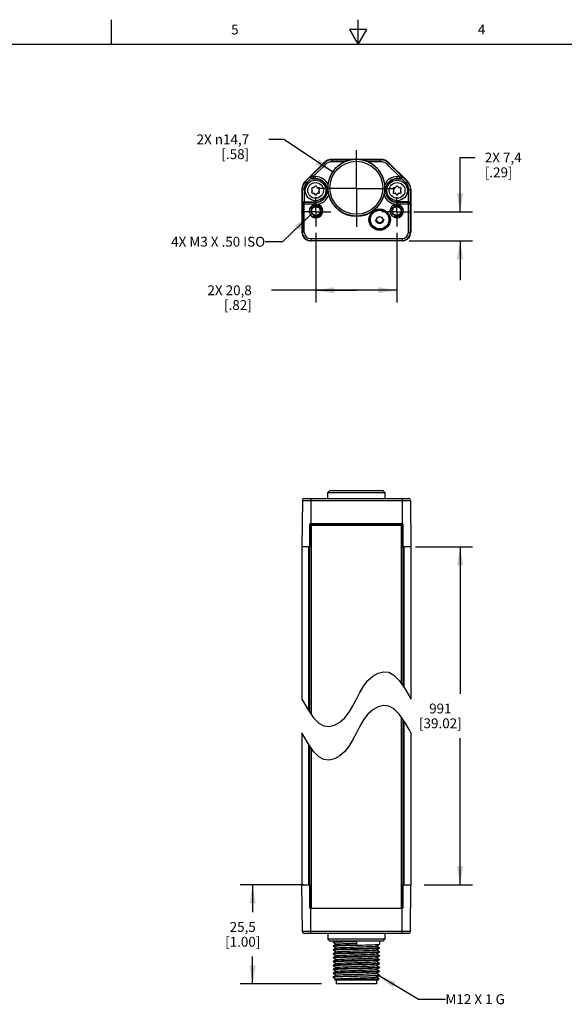
# Model space of a CAD drawing. Units: inches. Extents: x 0.7 to 21.3, y 0.5 to 16.
# Drawn here: x 7.6 to 13.1, y 6 to 16 of the extents above; entities that cross this region are included whole.
import ezdxf

# ---------------------------------------------------------------- set-up
doc = ezdxf.new("R2010")
doc.units = ezdxf.units.IN
doc.header["$LTSCALE"] = 1.21
doc.header["$MEASUREMENT"] = 0
doc.linetypes.add('CENTER', pattern=[0.6, 0.375, -0.075, 0.075, -0.075])
doc.linetypes.add('HIDDEN', pattern=[0.2, 0.1, -0.1])
doc.layers.get('0').update_dxf_attribs({"linetype": 'CONTINUOUS'})
for name, color, linetype in [('AXIS', 7, 'CONTINUOUS'), ('COSMETIC_THREADS', 7, 'CONTINUOUS'), ('DEFAULT_2', 7, 'HIDDEN'), ('NOTES', 7, 'CONTINUOUS'), ('SCHEME_DIMS', 7, 'CONTINUOUS')]:
    doc.layers.add(name, color=color, linetype=linetype)
doc.styles.add('TEXTSTYLE_2', font='txt', dxfattribs={"width": 0.8})
doc.dimstyles.new('DIMSTYLE_1', dxfattribs={"dimtxt": 0.1, "dimasz": 0.1875, "dimexe": 0.125, "dimexo": 0.0625, "dimgap": 0.1, "dimtad": 0, "dimtih": 1, "dimtoh": 1, "dimdec": 1, "dimzin": 4, "dimdsep": 46, "dimtxsty": 'STANDARD', "dimblk": '_FILLED', "dimblk1": '_FILLED', "dimblk2": '_FILLED', "dimcen": 0.09, "dimadec": 3, "dimazin": 1, "dimtp": 0.1, "dimtm": 0.1, "dimtfac": 1, "dimtdec": 3, "dimtofl": 0, "dimtmove": 0, "dimatfit": 3, "dimldrblk": '_FILLED', "dimfxl": 1, "dimtolj": 1, "dimtzin": 4, "dimarcsym": 0})
doc.dimstyles.new('DIMSTYLE_2', dxfattribs={"dimtxt": 0.1, "dimasz": 0.1875, "dimexe": 0.125, "dimexo": 0.0625, "dimgap": 0.09, "dimtad": 0, "dimtih": 1, "dimtoh": 1, "dimdec": 1, "dimzin": 4, "dimdsep": 46, "dimtxsty": 'STANDARD', "dimblk": '_FILLED', "dimblk1": '_FILLED', "dimblk2": '_FILLED', "dimcen": 0.09, "dimadec": 3, "dimazin": 1, "dimtp": 0.1, "dimtm": 0.1, "dimtfac": 1, "dimtdec": 3, "dimtofl": 0, "dimtmove": 0, "dimatfit": 1, "dimldrblk": '_FILLED', "dimfxl": 1, "dimtolj": 1, "dimtzin": 4, "dimarcsym": 0})
doc.dimstyles.get("Standard").update_dxf_attribs({"dimtxt": 0.1, "dimasz": 0.1875, "dimexe": 0.125, "dimexo": 0.0625, "dimgap": 0.09, "dimtad": 0, "dimtih": 1, "dimtoh": 1, "dimdec": 3, "dimzin": 4, "dimdsep": 46, "dimtxsty": 'STANDARD', "dimblk": '_FILLED', "dimblk1": '_FILLED', "dimblk2": '_FILLED', "dimcen": 0.09, "dimadec": 3, "dimazin": 1, "dimtol": 1, "dimtp": 0.005, "dimtm": 0.005, "dimtfac": 1, "dimtdec": 3, "dimtofl": 0, "dimtmove": 0, "dimatfit": 3, "dimldrblk": '_FILLED', "dimfxl": 1, "dimtolj": 1, "dimtzin": 4, "dimarcsym": 0})

# ---------------------------------------------------------------- blocks, each defined once
blk = doc.blocks.new('_FILLED')
at = {"color": 0, "linetype": 'BYBLOCK'}
blk.add_solid([(0, 0), (-1, 0.167), (-1, -0.167)], dxfattribs=at)
blk = doc.blocks.new('*D0')
at = {"layer": 'SCHEME_DIMS', "color": 7, "linetype": 'CONTINUOUS'}
for p, q in [((10.5791, 13.8414), (10.5791, 13.1334)), ((11.3974, 13.8414), (11.3974, 13.1334)), ((10.9882, 13.2584), (10.1291, 13.2584)), ((10.5791, 13.2584), (10.9882, 13.2584)), ((11.3974, 13.2584), (10.9882, 13.2584))]:
    blk.add_line(p, q, dxfattribs=at)
at = {"layer": 'SCHEME_DIMS', "color": 7, "linetype": 'CONTINUOUS', "xscale": 0.1875, "yscale": 0.1875, "zscale": 0.1875, "rotation": 180}
blk.add_blockref('_FILLED', (10.5791, 13.2584), dxfattribs=at)
at = {"layer": 'SCHEME_DIMS', "color": 7, "linetype": 'CONTINUOUS', "xscale": 0.1875, "yscale": 0.1875, "zscale": 0.1875}
blk.add_blockref('_FILLED', (11.3974, 13.2584), dxfattribs=at)
at = {"layer": 'SCHEME_DIMS', "color": 7, "linetype": 'CONTINUOUS', "insert": (9.9291, 13.3084), "char_height": 0.1, "width": 0.7, "attachment_point": 3, "line_spacing_factor": 0.9}
blk.add_mtext('2X 20,8\\P[.82]', dxfattribs=at)
blk = doc.blocks.new('*D1')
at = {"layer": 'SCHEME_DIMS', "color": 7, "linetype": 'CONTINUOUS'}
for p, q in [((12.0394, 14.0532), (12.0394, 14.6032)), ((12.0394, 14.6032), (12.1894, 14.6032)), ((11.5699, 14.0532), (12.1644, 14.0532)), ((11.5231, 13.7605), (12.1644, 13.7605)), ((12.0394, 13.7605), (12.0394, 13.3605))]:
    blk.add_line(p, q, dxfattribs=at)
at = {"layer": 'SCHEME_DIMS', "color": 7, "linetype": 'CONTINUOUS', "xscale": 0.1875, "yscale": 0.1875, "zscale": 0.1875}
for p, rotation in [((12.0394, 14.0532), 270), ((12.0394, 13.7605), 90)]:
    blk.add_blockref('_FILLED', p, dxfattribs=dict(at, rotation=rotation))
at = {"layer": 'SCHEME_DIMS', "color": 7, "linetype": 'CONTINUOUS', "insert": (12.2894, 14.6532), "char_height": 0.1, "width": 0.6, "attachment_point": 1, "line_spacing_factor": 0.9}
blk.add_mtext('2X 7,4\\P[.29]', dxfattribs=at)
blk = doc.blocks.new('*D2')
at = {"layer": 'SCHEME_DIMS', "color": 7, "linetype": 'CONTINUOUS'}
for p, q in [((11.5877, 10.6572), (12.1644, 10.6572)), ((12.0394, 10.6572), (12.0394, 9.1705)), ((12.0394, 7.2338), (12.0394, 8.7205)), ((11.6743, 7.2338), (12.1644, 7.2338))]:
    blk.add_line(p, q, dxfattribs=at)
at = {"layer": 'SCHEME_DIMS', "color": 7, "linetype": 'CONTINUOUS', "xscale": 0.1875, "yscale": 0.1875, "zscale": 0.1875}
for p, rotation in [((12.0394, 10.6572), 90), ((12.0394, 7.2338), 270)]:
    blk.add_blockref('_FILLED', p, dxfattribs=dict(at, rotation=rotation))
at = {"layer": 'SCHEME_DIMS', "color": 7, "linetype": 'CONTINUOUS', "insert": (11.8394, 9.0705), "char_height": 0.1, "width": 0.7, "attachment_point": 2, "line_spacing_factor": 0.9}
blk.add_mtext('991\\P[39.02]', dxfattribs=at)
blk = doc.blocks.new('*D3')
at = {"layer": 'SCHEME_DIMS', "color": 7, "linetype": 'CONTINUOUS'}
for p, q in [((10.4533, 7.2338), (9.812, 7.2338)), ((9.937, 7.2338), (9.937, 6.9568)), ((9.937, 6.2299), (9.937, 6.5068)), ((10.6342, 6.2299), (9.812, 6.2299))]:
    blk.add_line(p, q, dxfattribs=at)
at = {"layer": 'SCHEME_DIMS', "color": 7, "linetype": 'CONTINUOUS', "xscale": 0.1875, "yscale": 0.1875, "zscale": 0.1875}
for p, rotation in [((9.937, 7.2338), 90), ((9.937, 6.2299), 270)]:
    blk.add_blockref('_FILLED', p, dxfattribs=dict(at, rotation=rotation))
at = {"layer": 'SCHEME_DIMS', "color": 7, "linetype": 'CONTINUOUS', "insert": (9.837, 6.8568), "char_height": 0.1, "width": 0.6, "attachment_point": 2, "line_spacing_factor": 0.9}
blk.add_mtext('25,5\\P[1.00]', dxfattribs=at)
blk = doc.blocks.new('*D10')
at = {"layer": 'SCHEME_DIMS', "color": 7, "linetype": 'CONTINUOUS'}
for p, q in [((10.2521, 14.7875), (10.1021, 14.7875)), ((10.7474, 14.4577), (10.2521, 14.7875))]:
    blk.add_line(p, q, dxfattribs=at)
at = {"layer": 'SCHEME_DIMS', "color": 7, "linetype": 'CONTINUOUS', "xscale": 0.1875, "yscale": 0.1875, "zscale": 0.1875, "rotation": 326.3344759846}
blk.add_blockref('_FILLED', (10.7474, 14.4577), dxfattribs=at)
at = {"layer": 'SCHEME_DIMS', "color": 7, "linetype": 'CONTINUOUS', "insert": (9.9021, 14.8375), "char_height": 0.1, "width": 0.833333, "attachment_point": 3, "line_spacing_factor": 0.9}
blk.add_mtext('2X \\fgdt;{\\fgdt;n}\\ftxt;14,7\\P[.58]', dxfattribs=at)

msp = doc.modelspace()

# ---------------------------------------------------------------- linework, layer by layer
at = {"color": 7, "linetype": 'CONTINUOUS'}
for p, q in [((8.507, 15.75), (8.507, 16)), ((11.007, 15.75), (11.007, 16)), ((10.9204, 15.9), (11.007, 15.75)), ((11.0936, 15.9), (10.9204, 15.9)), ((11.007, 15.75), (11.0936, 15.9)), ((21.05, 15.75), (0.964, 15.75)), ((10.7419, 14.5608), (10.7419, 14.5847)), ((10.9605, 14.5847), (10.7419, 14.5847)), ((10.7419, 14.5805), (10.9325, 14.5805)), ((11.2346, 14.5847), (11.0159, 14.5847)), ((11.0439, 14.5805), (11.2346, 14.5805)), ((11.2346, 14.5608), (11.2346, 14.5847)), ((10.6583, 14.5501), (10.4716, 14.3633)), ((10.6613, 14.5471), (10.538, 14.4239)), ((10.6752, 14.5332), (10.5519, 14.41)), ((10.6752, 14.5332), (10.6583, 14.5501)), ((10.8688, 14.5608), (10.7419, 14.5608)), ((11.2346, 14.5608), (11.1076, 14.5608)), ((11.3012, 14.5332), (11.3181, 14.5501)), ((11.4245, 14.41), (11.3012, 14.5332)), ((11.4384, 14.4239), (11.3152, 14.5471)), ((11.3181, 14.5501), (11.5048, 14.3633)), ((10.5298, 14.4191), (10.4728, 14.3621)), ((10.4868, 14.3482), (10.5303, 14.3917)), ((10.5298, 14.4191), (10.538, 14.4239)), ((10.538, 14.4239), (10.5519, 14.41)), ((10.5443, 14.3858), (10.5519, 14.3903)), ((10.5748, 14.3858), (10.5443, 14.3858)), ((10.5519, 14.41), (10.5519, 14.3903)), ((10.5519, 14.41), (10.5748, 14.41)), ((10.5519, 14.3903), (10.5748, 14.3903)), ((10.5748, 14.3858), (10.5748, 14.41)), ((11.4016, 14.41), (11.4245, 14.41)), ((11.4016, 14.3858), (11.4016, 14.41)), ((11.4016, 14.3903), (11.4245, 14.3903)), ((11.4321, 14.3858), (11.4016, 14.3858)), ((11.4245, 14.41), (11.4384, 14.4239)), ((11.4245, 14.41), (11.4245, 14.3903)), ((11.4245, 14.3903), (11.4321, 14.3858)), ((11.4384, 14.4239), (11.4466, 14.4191)), ((11.4461, 14.3917), (11.4897, 14.3482)), ((11.5036, 14.3621), (11.4466, 14.4191)), ((10.437, 14.2798), (10.437, 13.8465)), ((10.4584, 14.2798), (10.437, 14.2798)), ((10.4387, 14.2798), (10.4387, 14.1342)), ((10.4584, 14.2798), (10.4584, 14.1536)), ((10.4868, 14.3482), (10.4716, 14.3633)), ((10.5357, 14.2824), (10.5402, 14.2746)), ((10.5533, 14.2972), (10.5442, 14.2972)), ((10.5663, 14.3099), (10.5618, 14.3021)), ((10.5879, 14.3021), (10.5833, 14.3099)), ((10.6054, 14.2972), (10.5964, 14.2972)), ((10.6094, 14.2746), (10.6139, 14.2824)), ((11.3625, 14.2824), (11.367, 14.2746)), ((11.38, 14.2972), (11.371, 14.2972)), ((11.3931, 14.3099), (11.3886, 14.3021)), ((11.4146, 14.3021), (11.4101, 14.3099)), ((11.4322, 14.2972), (11.4232, 14.2972)), ((11.4362, 14.2746), (11.4407, 14.2824)), ((11.4897, 14.3482), (11.5048, 14.3633)), ((11.518, 14.2798), (11.5394, 14.2798)), ((11.518, 14.1536), (11.518, 14.2798)), ((11.5377, 14.1342), (11.5377, 14.2798)), ((11.5394, 14.2798), (11.5394, 13.8465)), ((10.5402, 14.2648), (10.5357, 14.257)), ((10.5442, 14.2422), (10.5533, 14.2422)), ((10.5618, 14.2373), (10.5663, 14.2295)), ((10.5833, 14.2295), (10.5879, 14.2373)), ((10.5964, 14.2422), (10.6054, 14.2422)), ((10.6139, 14.257), (10.6094, 14.2648)), ((11.367, 14.2648), (11.3625, 14.257)), ((11.371, 14.2422), (11.38, 14.2422)), ((11.3886, 14.2373), (11.3931, 14.2295)), ((11.4101, 14.2295), (11.4146, 14.2373)), ((11.4232, 14.2422), (11.4322, 14.2422)), ((11.4407, 14.257), (11.4362, 14.2648)), ((10.4412, 14.1294), (10.4387, 14.1342)), ((10.4412, 14.1294), (10.4412, 13.8465)), ((10.5705, 14.1294), (10.4412, 14.1294)), ((10.4608, 14.1491), (10.4586, 14.1536)), ((10.4586, 14.1536), (10.5748, 14.1536)), ((10.4608, 13.8465), (10.4608, 14.1491)), ((10.5748, 14.1491), (10.4608, 14.1491)), ((10.5748, 14.1536), (10.5748, 14.1491)), ((10.5748, 14.1298), (10.5748, 14.1491)), ((11.5178, 14.1536), (11.4016, 14.1536)), ((11.4016, 14.1536), (11.4016, 14.1491)), ((11.5156, 14.1491), (11.4016, 14.1491)), ((11.4016, 14.1298), (11.4016, 14.1491)), ((11.5353, 14.1294), (11.4059, 14.1294)), ((11.5178, 14.1536), (11.5156, 14.1491)), ((11.5156, 13.8465), (11.5156, 14.1491)), ((11.5377, 14.1342), (11.5353, 14.1294)), ((11.5353, 13.8465), (11.5353, 14.1294)), ((10.4608, 13.8465), (10.437, 13.8465)), ((10.5256, 13.7817), (10.5256, 13.7599)), ((10.5256, 13.7817), (11.4508, 13.7817)), ((11.4508, 13.7817), (11.4508, 13.7599)), ((11.5156, 13.8465), (11.5394, 13.8465)), ((10.5158, 13.7584), (10.5158, 13.7605)), ((10.5158, 13.7605), (10.5197, 13.7601)), ((10.5256, 13.762), (11.4508, 13.762)), ((11.4508, 13.7599), (10.5256, 13.7599)), ((11.4567, 13.7601), (11.4606, 13.7605)), ((11.4606, 13.7605), (11.4606, 13.7584)), ((10.6988, 11.1493), (10.6999, 11.2084)), ((10.7199, 11.2281), (10.6999, 11.2084)), ((10.6999, 11.2084), (11.2765, 11.2084)), ((10.7199, 11.2281), (11.2565, 11.2281)), ((11.2565, 11.2281), (11.2765, 11.2084)), ((11.2765, 11.2084), (11.2776, 11.1493)), ((10.4412, 11.1298), (10.437, 10.6572)), ((10.4412, 11.1298), (11.5353, 11.1298)), ((10.4608, 11.1493), (11.5156, 11.1493)), ((10.5256, 11.1493), (10.5256, 10.8934)), ((11.4508, 11.1493), (11.4508, 10.8934)), ((11.5353, 11.1298), (11.5394, 10.6572)), ((10.5158, 8.9824), (10.5158, 10.8895)), ((10.5158, 10.8895), (11.4606, 10.8895)), ((10.5197, 10.6572), (10.5197, 10.8934)), ((11.4567, 10.8934), (10.5197, 10.8934)), ((11.4567, 10.6572), (11.4567, 10.8934)), ((11.4606, 10.8895), (11.4606, 9.2487)), ((10.5305, 10.8738), (10.5305, 8.9608)), ((11.4459, 10.8738), (10.5305, 10.8738)), ((11.4459, 9.2704), (11.4459, 10.8738)), ((10.437, 10.6572), (10.437, 9.1156)), ((10.5305, 10.6572), (10.437, 10.6572)), ((10.5062, 8.9964), (10.5062, 10.6572)), ((11.5394, 10.6572), (11.4459, 10.6572)), ((11.4703, 10.6572), (11.4703, 9.2347)), ((11.5394, 10.6572), (11.5394, 9.1156)), ((11.1543, 9.3481), (11.2087, 9.3786)), ((11.2087, 9.3786), (11.2638, 9.3926)), ((11.2638, 9.3926), (11.3169, 9.3874)), ((11.3169, 9.3874), (11.3694, 9.3591)), ((11.0612, 9.2473), (11.1043, 9.3034)), ((11.1043, 9.3034), (11.1543, 9.3481)), ((11.3694, 9.3591), (11.4233, 9.3034)), ((11.4233, 9.3034), (11.4782, 9.2231)), ((10.9882, 9.1156), (11.0234, 9.1834)), ((11.0234, 9.1834), (11.0612, 9.2473)), ((11.4782, 9.2231), (11.5218, 9.1482)), ((10.437, 9.1156), (10.4548, 9.0825)), ((10.4548, 9.0825), (10.4984, 9.0078)), ((10.9531, 9.0478), (10.9882, 9.1156)), ((11.5218, 9.1482), (11.5394, 9.1156)), ((10.4984, 9.0078), (10.5531, 8.9277)), ((10.8721, 8.9277), (10.9152, 8.9838)), ((10.9152, 8.9838), (10.9531, 9.0478)), ((11.1543, 9.0065), (11.1043, 8.9619)), ((11.2087, 9.0371), (11.1543, 9.0065)), ((11.2638, 9.0511), (11.2087, 9.0371)), ((11.3169, 9.0459), (11.2638, 9.0511)), ((11.3694, 9.0175), (11.3169, 9.0459)), ((11.4233, 8.9619), (11.3694, 9.0175)), ((10.5531, 8.9277), (10.607, 8.8722)), ((10.7677, 8.8525), (10.8221, 8.883)), ((10.8221, 8.883), (10.8721, 8.9277)), ((11.0612, 8.9058), (11.0234, 8.8419)), ((11.1043, 8.9619), (11.0612, 8.9058)), ((11.4782, 8.8816), (11.4233, 8.9619)), ((11.4459, 6.9976), (11.4459, 8.9288)), ((11.4606, 8.9072), (11.4606, 7.0015)), ((11.4703, 8.8932), (11.4703, 7.2338)), ((11.5218, 8.8067), (11.4782, 8.8816)), ((10.607, 8.8722), (10.6594, 8.8438)), ((10.6594, 8.8438), (10.7126, 8.8385)), ((10.7126, 8.8385), (10.7677, 8.8525)), ((11.0234, 8.8419), (10.9882, 8.774)), ((11.5394, 8.774), (11.5218, 8.8067)), ((10.437, 8.774), (10.437, 7.2338)), ((10.4548, 8.741), (10.437, 8.774)), ((10.4984, 8.6662), (10.4548, 8.741)), ((10.9531, 8.7062), (10.9152, 8.6423)), ((10.9882, 8.774), (10.9531, 8.7062)), ((11.5394, 8.774), (11.5394, 7.2338)), ((10.5531, 8.5862), (10.4984, 8.6662)), ((10.5062, 7.2338), (10.5062, 8.6549)), ((10.5158, 7.0015), (10.5158, 8.6408)), ((10.5305, 8.6192), (10.5305, 6.9976)), ((10.607, 8.5307), (10.5531, 8.5862)), ((10.8721, 8.5862), (10.8221, 8.5415)), ((10.9152, 8.6423), (10.8721, 8.5862)), ((10.6594, 8.5023), (10.607, 8.5307)), ((10.7126, 8.497), (10.6594, 8.5023)), ((10.7677, 8.511), (10.7126, 8.497)), ((10.8221, 8.5415), (10.7677, 8.511)), ((10.4412, 6.7612), (10.437, 7.2338)), ((10.437, 7.2338), (10.5305, 7.2338)), ((10.5197, 6.9976), (10.5197, 7.2338)), ((11.4459, 7.2338), (11.5394, 7.2338)), ((11.4567, 7.2338), (11.4567, 6.9976)), ((11.5353, 6.7612), (11.5394, 7.2338)), ((10.5305, 7.0015), (10.5158, 7.0015)), ((10.5197, 6.9976), (11.4567, 6.9976)), ((10.5256, 6.7417), (10.5256, 6.9976)), ((11.4459, 7.0015), (11.4606, 7.0015)), ((11.4508, 6.7417), (11.4508, 6.9976)), ((11.5353, 6.7612), (10.4412, 6.7612)), ((11.5156, 6.7417), (10.4608, 6.7417)), ((10.6988, 6.7417), (10.6999, 6.6826)), ((11.2776, 6.7417), (11.2765, 6.6826)), ((11.2765, 6.6826), (10.6999, 6.6826)), ((10.7199, 6.6629), (10.6999, 6.6826)), ((11.2565, 6.6629), (10.7199, 6.6629)), ((10.752, 6.6629), (10.752, 6.652)), ((10.7522, 6.6517), (10.752, 6.652)), ((10.7522, 6.6152), (10.752, 6.6149)), ((10.752, 6.6149), (10.752, 6.6126)), ((10.7522, 6.6123), (10.752, 6.6126)), ((10.7522, 6.6517), (10.7838, 6.6334)), ((10.7838, 6.6334), (10.7522, 6.6152)), ((10.7522, 6.6123), (10.7838, 6.594)), ((10.7838, 6.594), (10.7522, 6.5758)), ((10.7844, 6.6337), (10.7838, 6.6334)), ((10.7844, 6.5944), (10.7838, 6.594)), ((10.9882, 6.6618), (10.9882, 6.6247)), ((11.192, 6.6134), (11.1926, 6.6137)), ((11.1926, 6.6137), (11.2242, 6.632)), ((11.2242, 6.5955), (11.1926, 6.6137)), ((11.1926, 6.5744), (11.2242, 6.5926)), ((11.2242, 6.632), (11.2244, 6.6323)), ((11.2242, 6.5955), (11.2244, 6.5952)), ((11.2242, 6.5926), (11.2244, 6.5929)), ((11.2244, 6.6629), (11.2244, 6.6323)), ((11.2244, 6.5952), (11.2244, 6.5929)), ((11.2565, 6.6629), (11.2765, 6.6826)), ((10.7522, 6.5758), (10.752, 6.5755)), ((10.752, 6.5755), (10.752, 6.5732)), ((10.7522, 6.5729), (10.752, 6.5732)), ((10.7522, 6.5364), (10.752, 6.5361)), ((10.752, 6.5361), (10.752, 6.5338)), ((10.7522, 6.5336), (10.752, 6.5338)), ((10.7522, 6.497), (10.752, 6.4968)), ((10.752, 6.4968), (10.752, 6.4945)), ((10.7522, 6.4942), (10.752, 6.4945)), ((10.7522, 6.5729), (10.7838, 6.5547)), ((10.7838, 6.5547), (10.7522, 6.5364)), ((10.7522, 6.5336), (10.7838, 6.5153)), ((10.7838, 6.5153), (10.7522, 6.497)), ((10.7522, 6.4942), (10.7838, 6.4759)), ((10.7844, 6.555), (10.7838, 6.5547)), ((10.7844, 6.5156), (10.7838, 6.5153)), ((11.192, 6.574), (11.1926, 6.5744)), ((11.192, 6.5347), (11.1926, 6.535)), ((11.192, 6.4953), (11.1926, 6.4956)), ((11.2242, 6.5561), (11.1926, 6.5744)), ((11.1926, 6.535), (11.2242, 6.5532)), ((11.2242, 6.5167), (11.1926, 6.535)), ((11.1926, 6.4956), (11.2242, 6.5139)), ((11.2242, 6.4774), (11.1926, 6.4956)), ((11.2242, 6.5561), (11.2244, 6.5558)), ((11.2242, 6.5532), (11.2244, 6.5535)), ((11.2242, 6.5167), (11.2244, 6.5164)), ((11.2242, 6.5139), (11.2244, 6.5142)), ((11.2244, 6.5558), (11.2244, 6.5535)), ((11.2244, 6.5164), (11.2244, 6.5142)), ((10.7522, 6.4577), (10.752, 6.4574)), ((10.752, 6.4574), (10.752, 6.4551)), ((10.7522, 6.4548), (10.752, 6.4551)), ((10.7522, 6.4183), (10.752, 6.418)), ((10.752, 6.418), (10.752, 6.4157)), ((10.7522, 6.4155), (10.752, 6.4157)), ((10.7838, 6.4759), (10.7522, 6.4577)), ((10.7522, 6.4548), (10.7838, 6.4366)), ((10.7838, 6.4366), (10.7522, 6.4183)), ((10.7522, 6.4155), (10.7838, 6.3972)), ((10.7838, 6.3972), (10.7522, 6.3789)), ((10.7844, 6.4763), (10.7838, 6.4759)), ((10.7844, 6.4369), (10.7838, 6.4366)), ((10.7844, 6.3975), (10.7838, 6.3972)), ((11.192, 6.4559), (11.1926, 6.4562)), ((11.192, 6.4165), (11.1926, 6.4169)), ((11.1926, 6.4562), (11.2242, 6.4745)), ((11.2242, 6.438), (11.1926, 6.4562)), ((11.1926, 6.4169), (11.2242, 6.4351)), ((11.2242, 6.3986), (11.1926, 6.4169)), ((11.1926, 6.3775), (11.2242, 6.3958)), ((11.2242, 6.4774), (11.2244, 6.4771)), ((11.2242, 6.4745), (11.2244, 6.4748)), ((11.2242, 6.438), (11.2244, 6.4377)), ((11.2242, 6.4351), (11.2244, 6.4354)), ((11.2242, 6.3986), (11.2244, 6.3983)), ((11.2242, 6.3958), (11.2244, 6.3961)), ((11.2244, 6.4771), (11.2244, 6.4748)), ((11.2244, 6.4377), (11.2244, 6.4354)), ((11.2244, 6.3983), (11.2244, 6.3961)), ((10.7522, 6.3789), (10.752, 6.3786)), ((10.752, 6.3786), (10.752, 6.3764)), ((10.7522, 6.3761), (10.752, 6.3764)), ((10.7522, 6.3396), (10.752, 6.3393)), ((10.752, 6.3393), (10.752, 6.337)), ((10.7522, 6.3367), (10.752, 6.337)), ((10.752, 6.2999), (10.7522, 6.3002)), ((10.7537, 6.2984), (10.752, 6.2976)), ((10.752, 6.2976), (10.7522, 6.2973)), ((10.7522, 6.3761), (10.7838, 6.3578)), ((10.7838, 6.3578), (10.7522, 6.3396)), ((10.7522, 6.3367), (10.7838, 6.3185)), ((10.7838, 6.3185), (10.7522, 6.3002)), ((10.7522, 6.2973), (10.7838, 6.2791)), ((10.7844, 6.3582), (10.7838, 6.3578)), ((10.7844, 6.3188), (10.7838, 6.3185)), ((11.192, 6.3772), (11.1926, 6.3775)), ((11.192, 6.3378), (11.1926, 6.3381)), ((11.192, 6.2984), (11.1926, 6.2988)), ((11.2242, 6.3592), (11.1926, 6.3775)), ((11.1926, 6.3381), (11.2242, 6.3564)), ((11.2242, 6.3199), (11.1926, 6.3381)), ((11.1926, 6.2988), (11.2242, 6.317)), ((11.2188, 6.2836), (11.1926, 6.2988)), ((11.2242, 6.3592), (11.2244, 6.359)), ((11.2242, 6.3564), (11.2244, 6.3567)), ((11.2242, 6.3199), (11.2244, 6.3196)), ((11.2244, 6.3173), (11.2242, 6.317)), ((11.2244, 6.359), (11.2244, 6.3567)), ((11.2244, 6.3196), (11.2244, 6.3173)), ((10.77, 6.2709), (10.7701, 6.2711)), ((10.7717, 6.2692), (10.77, 6.2709)), ((10.7838, 6.2791), (10.7701, 6.2711)), ((11.2047, 6.2692), (10.7717, 6.2692)), ((10.7844, 6.2794), (10.7838, 6.2791)), ((10.7845, 6.2692), (10.7845, 6.2299)), ((11.1919, 6.2299), (10.7845, 6.2299)), ((11.1919, 6.2692), (11.1919, 6.2299)), ((11.2047, 6.2692), (11.2189, 6.2834)), ((11.2189, 6.2834), (11.2188, 6.2836))]:
    msp.add_line(p, q, dxfattribs=at)
for points in [[(10.752, 6.652), (10.7549, 6.6529), (10.7637, 6.6539), (10.7782, 6.6549), (10.7976, 6.6559), (10.8216, 6.6569), (10.8497, 6.6579), (10.8815, 6.6589), (10.9156, 6.6598), (10.9515, 6.6608), (10.9882, 6.6618)], [(10.752, 6.6126), (10.7552, 6.6136), (10.765, 6.6147), (10.7809, 6.6157), (10.8022, 6.6168), (10.8289, 6.6178), (10.8602, 6.6188), (10.895, 6.6199), (10.9317, 6.6209), (10.9699, 6.6219), (11.009, 6.623), (11.0474, 6.624), (11.084, 6.625), (11.1181, 6.6261), (11.1486, 6.6271), (11.1748, 6.6281), (11.196, 6.6292), (11.2117, 6.6302), (11.2213, 6.6312), (11.2242, 6.632)], [(10.752, 6.5732), (10.7552, 6.5743), (10.7648, 6.5753), (10.7803, 6.5763), (10.8014, 6.5773), (10.8279, 6.5784), (10.8591, 6.5794), (10.8937, 6.5805), (10.9305, 6.5815), (10.9693, 6.5826), (11.0089, 6.5836), (11.0476, 6.5847), (11.0841, 6.5857), (11.1181, 6.5867), (11.1489, 6.5877), (11.1752, 6.5888), (11.1963, 6.5898), (11.2118, 6.5908), (11.2212, 6.5919), (11.2242, 6.5926)], [(10.9882, 6.6247), (10.9515, 6.6237), (10.9156, 6.6227), (10.8815, 6.6218), (10.8497, 6.6208), (10.8215, 6.6198), (10.7976, 6.6188), (10.7781, 6.6178), (10.7637, 6.6168), (10.7549, 6.6158), (10.7522, 6.6152)], [(11.2244, 6.5952), (11.2212, 6.5941), (11.2118, 6.5931), (11.1962, 6.5921), (11.1751, 6.5911), (11.1487, 6.59), (11.1177, 6.589), (11.0835, 6.5879), (11.0469, 6.5869), (11.0081, 6.5859), (10.9685, 6.5848), (10.9297, 6.5838), (10.893, 6.5827), (10.8587, 6.5817), (10.8277, 6.5807), (10.8013, 6.5796), (10.7802, 6.5786), (10.7647, 6.5776), (10.7552, 6.5765), (10.7522, 6.5758)], [(10.7844, 6.6337), (10.7861, 6.6343), (10.7943, 6.6354), (10.8088, 6.6365), (10.829, 6.6376), (10.8542, 6.6388), (10.8838, 6.6399), (10.9167, 6.641), (10.9519, 6.6421), (10.9882, 6.6433)], [(10.7844, 6.5944), (10.7866, 6.595), (10.7955, 6.5961), (10.8106, 6.5973), (10.8313, 6.5984), (10.857, 6.5995), (10.887, 6.6006), (10.9201, 6.6018), (10.9555, 6.6029), (10.9919, 6.604), (11.0281, 6.6051), (11.0631, 6.6062), (11.0957, 6.6074), (11.1249, 6.6085), (11.1497, 6.6096), (11.1693, 6.6107), (11.1832, 6.6118), (11.1908, 6.613), (11.192, 6.6134)], [(10.752, 6.5338), (10.7552, 6.5349), (10.7646, 6.5359), (10.7801, 6.5369), (10.8012, 6.538), (10.8275, 6.539), (10.8582, 6.54), (10.8922, 6.5411), (10.9288, 6.5421), (10.9675, 6.5431), (11.007, 6.5442), (11.0458, 6.5452), (11.0826, 6.5463), (11.1173, 6.5473), (11.1485, 6.5484), (11.175, 6.5494), (11.1961, 6.5504), (11.2116, 6.5515), (11.2212, 6.5525), (11.2242, 6.5532)], [(10.752, 6.4945), (10.7552, 6.4955), (10.7647, 6.4965), (10.7804, 6.4976), (10.8016, 6.4986), (10.8278, 6.4996), (10.8583, 6.5007), (10.8924, 6.5017), (10.9289, 6.5027), (10.9674, 6.5038), (11.0066, 6.5048), (11.0448, 6.5058), (11.0816, 6.5069), (11.1163, 6.5079), (11.1476, 6.509), (11.1743, 6.51), (11.1956, 6.511), (11.2115, 6.5121), (11.2212, 6.5131), (11.2242, 6.5139)], [(11.2244, 6.5558), (11.2212, 6.5548), (11.2115, 6.5537), (11.1955, 6.5527), (11.1742, 6.5516), (11.1479, 6.5506), (11.117, 6.5496), (11.0825, 6.5485), (11.0458, 6.5475), (11.0075, 6.5465), (10.9689, 6.5455), (10.9306, 6.5444), (10.8939, 6.5434), (10.8595, 6.5424), (10.8285, 6.5413), (10.8022, 6.5403), (10.7809, 6.5393), (10.7649, 6.5382), (10.7552, 6.5372), (10.7522, 6.5364)], [(11.2244, 6.5164), (11.2212, 6.5154), (11.2117, 6.5144), (11.1962, 6.5133), (11.1751, 6.5123), (11.1487, 6.5113), (11.1177, 6.5102), (11.0834, 6.5092), (11.0468, 6.5082), (11.0079, 6.5071), (10.9683, 6.5061), (10.9295, 6.505), (10.8929, 6.504), (10.8587, 6.503), (10.8277, 6.5019), (10.8013, 6.5009), (10.7802, 6.4998), (10.7647, 6.4988), (10.7552, 6.4978), (10.7522, 6.497)], [(10.7844, 6.555), (10.7872, 6.5558), (10.7967, 6.5569), (10.8124, 6.558), (10.8336, 6.5591), (10.8598, 6.5603), (10.8901, 6.5614), (10.9236, 6.5625), (10.9591, 6.5636), (10.9955, 6.5647), (11.0317, 6.5659), (11.0665, 6.567), (11.0988, 6.5681), (11.1276, 6.5692), (11.1519, 6.5703), (11.171, 6.5715), (11.1842, 6.5726), (11.1912, 6.5737), (11.192, 6.574)], [(10.7844, 6.5156), (10.7879, 6.5165), (10.798, 6.5176), (10.8143, 6.5188), (10.836, 6.5199), (10.8627, 6.521), (10.8934, 6.5221), (10.9271, 6.5232), (10.9627, 6.5244), (10.9992, 6.5255), (11.0353, 6.5266), (11.0699, 6.5277), (11.1019, 6.5288), (11.1302, 6.53), (11.1541, 6.5311), (11.1726, 6.5322), (11.1852, 6.5333), (11.1916, 6.5345), (11.192, 6.5347)], [(10.7844, 6.4763), (10.7886, 6.4772), (10.7994, 6.4784), (10.8162, 6.4795), (10.8385, 6.4806), (10.8656, 6.4817), (10.8966, 6.4829), (10.9305, 6.484), (10.9663, 6.4851), (11.0028, 6.4862), (11.0388, 6.4873), (11.0732, 6.4885), (11.1049, 6.4896), (11.1328, 6.4907), (11.1562, 6.4918), (11.1741, 6.493), (11.1861, 6.4941), (11.192, 6.4953)], [(10.752, 6.4551), (10.7552, 6.4561), (10.765, 6.4572), (10.7809, 6.4582), (10.8023, 6.4593), (10.8286, 6.4603), (10.8594, 6.4613), (10.8939, 6.4624), (10.9305, 6.4634), (10.9688, 6.4644), (11.0075, 6.4655), (11.0458, 6.4665), (11.0825, 6.4675), (11.117, 6.4686), (11.1478, 6.4696), (11.1741, 6.4706), (11.1955, 6.4717), (11.2114, 6.4727), (11.2212, 6.4738), (11.2242, 6.4745)], [(10.752, 6.4157), (10.7552, 6.4168), (10.7649, 6.4178), (10.7809, 6.4189), (10.8022, 6.4199), (10.8288, 6.4209), (10.8601, 6.422), (10.8949, 6.423), (10.9316, 6.4241), (10.9699, 6.4251), (11.009, 6.4261), (11.0475, 6.4272), (11.084, 6.4282), (11.1181, 6.4292), (11.1486, 6.4303), (11.1748, 6.4313), (11.196, 6.4323), (11.2117, 6.4334), (11.2213, 6.4344), (11.2242, 6.4351)], [(10.752, 6.3764), (10.7552, 6.3774), (10.7648, 6.3784), (10.7804, 6.3795), (10.8015, 6.3805), (10.828, 6.3815), (10.8592, 6.3826), (10.8939, 6.3836), (10.9306, 6.3847), (10.9694, 6.3857), (11.0089, 6.3868), (11.0476, 6.3878), (11.0842, 6.3888), (11.1182, 6.3899), (11.1489, 6.3909), (11.1752, 6.3919), (11.1963, 6.393), (11.2118, 6.394), (11.2212, 6.395), (11.2242, 6.3958)], [(11.0289, 6.4683), (10.9474, 6.4661), (10.9079, 6.4651), (10.8706, 6.464), (10.8366, 6.4629), (10.8077, 6.4618), (10.7841, 6.4607), (10.7664, 6.4596), (10.7556, 6.4585), (10.7522, 6.4577)], [(11.2244, 6.4377), (11.2212, 6.4367), (11.2118, 6.4356), (11.1962, 6.4346), (11.1751, 6.4336), (11.1487, 6.4325), (11.1177, 6.4315), (11.0835, 6.4305), (11.0468, 6.4294), (11.008, 6.4284), (10.9684, 6.4273), (10.9296, 6.4263), (10.893, 6.4253), (10.8587, 6.4242), (10.8277, 6.4232), (10.8013, 6.4221), (10.7802, 6.4211), (10.7647, 6.4201), (10.7552, 6.419), (10.7522, 6.4183)], [(11.029, 6.3896), (10.9475, 6.3874), (10.908, 6.3863), (10.8706, 6.3852), (10.8367, 6.3841), (10.8077, 6.383), (10.7841, 6.3819), (10.7664, 6.3808), (10.7556, 6.3797), (10.7522, 6.3789)], [(10.7844, 6.4369), (10.7894, 6.438), (10.8008, 6.4391), (10.8182, 6.4402), (10.841, 6.4414), (10.8685, 6.4425), (10.8999, 6.4436), (10.9341, 6.4447), (10.97, 6.4458), (11.0064, 6.447), (11.0424, 6.4481), (11.0765, 6.4492), (11.1079, 6.4503), (11.1354, 6.4515), (11.1582, 6.4526), (11.1756, 6.4537), (11.187, 6.4548), (11.192, 6.4559)], [(10.7844, 6.3975), (10.7903, 6.3987), (10.8023, 6.3999), (10.8202, 6.401), (10.8436, 6.4021), (10.8715, 6.4032), (10.9032, 6.4043), (10.9376, 6.4055), (10.9736, 6.4066), (11.0101, 6.4077), (11.0459, 6.4088), (11.0798, 6.4099), (11.1108, 6.4111), (11.1379, 6.4122), (11.1602, 6.4133), (11.177, 6.4144), (11.1878, 6.4156), (11.192, 6.4165)], [(11.2244, 6.4771), (11.2208, 6.476), (11.21, 6.4749), (11.1923, 6.4738), (11.1688, 6.4727), (11.1397, 6.4716), (11.1057, 6.4705), (11.0683, 6.4694), (11.0289, 6.4683)], [(11.2244, 6.3983), (11.2208, 6.3972), (11.21, 6.3961), (11.1923, 6.395), (11.1688, 6.3939), (11.1397, 6.3928), (11.1058, 6.3918), (11.0685, 6.3907), (11.029, 6.3896)], [(10.752, 6.337), (10.7552, 6.338), (10.7646, 6.3391), (10.7801, 6.3401), (10.8012, 6.3411), (10.8275, 6.3422), (10.8583, 6.3432), (10.8923, 6.3442), (10.9289, 6.3453), (10.9676, 6.3463), (11.0072, 6.3473), (11.046, 6.3484), (11.0827, 6.3494), (11.1173, 6.3505), (11.1485, 6.3515), (11.175, 6.3526), (11.1961, 6.3536), (11.2116, 6.3546), (11.2212, 6.3557), (11.2242, 6.3564)], [(11.2244, 6.359), (11.2212, 6.3579), (11.2118, 6.3569), (11.1962, 6.3559), (11.1751, 6.3548), (11.1487, 6.3538), (11.1178, 6.3528), (11.0835, 6.3517), (11.0469, 6.3507), (11.0081, 6.3496), (10.9685, 6.3486), (10.9297, 6.3475), (10.8931, 6.3465), (10.8588, 6.3455), (10.8277, 6.3444), (10.8013, 6.3434), (10.7802, 6.3424), (10.7647, 6.3413), (10.7552, 6.3403), (10.7522, 6.3396)], [(10.7522, 6.3002), (10.7533, 6.3006), (10.7607, 6.3016), (10.7746, 6.3027), (10.7946, 6.3037), (10.8201, 6.3048), (10.8504, 6.3058), (10.8845, 6.3069), (10.9217, 6.308), (10.9607, 6.309), (11.0005, 6.3101), (11.0399, 6.3111), (11.0779, 6.3122)], [(11.1145, 6.311), (11.0793, 6.31), (11.0416, 6.3089), (11.0025, 6.3079), (10.9629, 6.3068), (10.924, 6.3057), (10.8869, 6.3047), (10.8527, 6.3036), (10.8223, 6.3026), (10.7965, 6.3015), (10.7762, 6.3005), (10.7618, 6.2994), (10.7537, 6.2984)], [(10.7844, 6.3582), (10.785, 6.3584), (10.7915, 6.3595), (10.8043, 6.3606), (10.8229, 6.3617), (10.8468, 6.3629), (10.8752, 6.364), (10.9073, 6.3651), (10.9419, 6.3662), (10.9779, 6.3673), (11.0143, 6.3685), (11.0499, 6.3696), (11.0835, 6.3707), (11.1141, 6.3718), (11.1406, 6.3729), (11.1623, 6.3741), (11.1785, 6.3752), (11.1886, 6.3763), (11.192, 6.3772)], [(10.7844, 6.3188), (10.7855, 6.3192), (10.793, 6.3203), (10.8068, 6.3214), (10.8263, 6.3226), (10.8509, 6.3237), (10.88, 6.3248), (10.9125, 6.3259), (10.9474, 6.327), (10.9836, 6.3282), (11.0199, 6.3293), (11.0553, 6.3304), (11.0885, 6.3315), (11.1185, 6.3326), (11.1443, 6.3338), (11.1652, 6.3349), (11.1805, 6.336), (11.1896, 6.3371), (11.192, 6.3378)], [(10.7844, 6.2794), (10.7863, 6.28), (10.7948, 6.2811), (10.8094, 6.2822), (10.8298, 6.2834), (10.8552, 6.2845), (10.8848, 6.2856), (10.9177, 6.2867), (10.9529, 6.2878), (11.0255, 6.2901)], [(11.0255, 6.2901), (11.0606, 6.2912), (11.0933, 6.2923), (11.1228, 6.2934), (11.1479, 6.2946), (11.168, 6.2957), (11.1823, 6.2968), (11.1904, 6.2979), (11.192, 6.2984)], [(11.0779, 6.3122), (11.1133, 6.3132), (11.1452, 6.3143), (11.1726, 6.3154), (11.1948, 6.3164), (11.2111, 6.3175), (11.2211, 6.3185), (11.2244, 6.3196)], [(11.2242, 6.317), (11.2211, 6.3163), (11.2112, 6.3152), (11.1951, 6.3142), (11.1732, 6.3131), (11.146, 6.3121), (11.1145, 6.311)], [(10.7701, 6.2711), (10.7706, 6.2713), (10.7766, 6.272), (10.789, 6.2727), (10.8073, 6.2733), (10.8311, 6.274), (10.8597, 6.2747), (10.8922, 6.2754), (10.9277, 6.2761), (10.9652, 6.2768), (11.0036, 6.2774), (11.0417, 6.2781), (11.0785, 6.2788), (11.1128, 6.2795), (11.1436, 6.2802), (11.1701, 6.2808), (11.1914, 6.2815), (11.207, 6.2822), (11.2162, 6.2829), (11.2189, 6.2834)]]:
    msp.add_lwpolyline(points, dxfattribs=at)
for centre, radius in [((10.9882, 14.2973), 0.2883), ((10.9882, 14.2973), 0.2683), ((10.5748, 14.2697), 0.1043), ((11.4016, 14.2697), 0.1043), ((10.5748, 14.2697), 0.0793), ((11.4016, 14.2697), 0.0793), ((10.5791, 14.061), 0.0489), ((10.5791, 14.061), 0.044), ((11.2244, 13.9744), 0.1083), ((11.2244, 13.9744), 0.0979), ((11.2244, 13.9744), 0.0943), ((11.3974, 14.061), 0.0489), ((11.3974, 14.061), 0.044)]:
    msp.add_circle(centre, radius, dxfattribs=at)
for centre, radius, start, end in [((10.7419, 14.4665), 0.1181, 90, 135), ((10.7419, 14.4665), 0.114, 90, 135), ((10.9882, 14.2973), 0.2894, 6.76321, 173.23679), ((11.2346, 14.4665), 0.1181, 45, 90), ((11.2346, 14.4665), 0.114, 45, 90), ((10.7419, 14.4665), 0.0943, 90, 135), ((11.2346, 14.4665), 0.0943, 45, 90), ((10.5748, 14.2697), 0.1403, 26.0619, 90), ((10.5748, 14.2697), 0.1206, 270, 90), ((10.5748, 14.2697), 0.1161, 270, 90), ((11.4016, 14.2697), 0.1403, 90, 153.9381), ((11.4016, 14.2697), 0.1206, 90, 270), ((11.4016, 14.2697), 0.1161, 90, 270), ((10.5551, 14.2798), 0.1181, 135, 180), ((10.5551, 14.2798), 0.1164, 135, 180), ((10.5551, 14.2798), 0.0967, 135, 180), ((10.5442, 14.2874), 0.00984, 90, 210), ((10.5317, 14.2697), 0.00984, 330, 30), ((10.5533, 14.307), 0.00984, 270, 330), ((10.5748, 14.305), 0.00984, 30, 150), ((10.5964, 14.307), 0.00984, 210, 270), ((10.6054, 14.2874), 0.00984, 330, 90), ((10.6179, 14.2697), 0.00984, 150, 210), ((10.995, 14.2961), 0.2962, 173.1612, 179.76995), ((10.9769, 14.2958), 0.3008, 0.28078, 6.78808), ((11.371, 14.2874), 0.00984, 90, 210), ((11.3585, 14.2697), 0.00984, 330, 30), ((11.38, 14.307), 0.00984, 270, 330), ((11.4016, 14.305), 0.00984, 30, 150), ((11.4232, 14.307), 0.00984, 210, 270), ((11.4322, 14.2874), 0.00984, 330, 90), ((11.4447, 14.2697), 0.00984, 150, 210), ((11.4213, 14.2798), 0.0967, 0, 45), ((11.4213, 14.2798), 0.1164, 0, 45), ((11.4213, 14.2798), 0.1181, 0, 45), ((10.5442, 14.252), 0.00984, 150, 270), ((10.5533, 14.2324), 0.00984, 30, 90), ((10.5748, 14.2344), 0.00984, 210, 330), ((10.5748, 14.2697), 0.1403, 273.96115, 341.56619), ((10.5964, 14.2324), 0.00984, 90, 150), ((10.6054, 14.252), 0.00984, 270, 30), ((10.9882, 14.2973), 0.2894, 194.39139, 345.6085), ((11.4016, 14.2697), 0.1403, 198.43399, 266.02371), ((11.371, 14.252), 0.00984, 150, 270), ((11.38, 14.2324), 0.00984, 30, 90), ((11.4016, 14.2344), 0.00984, 210, 330), ((11.4232, 14.2324), 0.00984, 90, 150), ((11.4322, 14.252), 0.00984, 270, 30), ((10.5791, 14.061), 0.0689, 97.13039, 85.45877), ((10.5789, 14.0623), 0.0676, 93.46179, 97.1123), ((10.5791, 14.0588), 0.0711, 90.03603, 93.47407), ((10.5792, 14.0616), 0.0683, 85.60486, 90.07763), ((11.3974, 14.061), 0.0689, 94.57294, 82.86961), ((11.3973, 14.0616), 0.0683, 89.92237, 94.39514), ((11.3973, 14.0588), 0.0711, 86.51869, 89.96401), ((11.3975, 14.0623), 0.0676, 82.88763, 86.5308), ((10.5256, 13.8465), 0.0886, 180, 263.62063), ((10.5256, 13.8465), 0.0845, 180, 270), ((10.5256, 13.8465), 0.0648, 180, 270), ((11.4508, 13.8465), 0.0845, 270, 360), ((11.4508, 13.8465), 0.0648, 270, 360), ((11.4508, 13.8465), 0.0886, 276.37937, 360), ((10.5256, 13.8465), 0.0865, 266.08623, 270), ((11.4508, 13.8465), 0.0865, 270, 273.91377), ((10.4608, 11.1297), 0.0197, 90, 179.5), ((11.5156, 11.1297), 0.0197, 0.5, 90), ((10.5197, 10.8895), 0.00394, 90, 180), ((11.4567, 10.8895), 0.00394, 0, 90), ((10.5197, 7.0015), 0.00394, 180, 270), ((11.4567, 7.0015), 0.00394, 270, 360), ((10.4608, 6.7614), 0.0197, 180.5, 270), ((11.5156, 6.7614), 0.0197, 270, 359.5)]:
    msp.add_arc(centre, radius, start, end, dxfattribs=at)
for centre, major_axis, ratio, start_param, end_param in [((10.5443, 14.4055), (0.017, 0.01), 0.999404, -2.894692, -2.100973), ((11.4321, 14.4055), (0.017, -0.01), 0.999404, -1.04062, -0.246901), ((10.4586, 14.1339), (-0.0088, 0.0176), 0.99981, -0.463541, -0.454967), ((11.5178, 14.1339), (0.0088, 0.0176), 0.99981, 0.454967, 0.463541)]:
    msp.add_ellipse(centre, major_axis=major_axis, ratio=ratio, start_param=start_param, end_param=end_param, dxfattribs=at)
for points, knots in [([(10.5298, 14.4191), (10.5283, 14.4176), (10.5257, 14.4138), (10.524, 14.4068), (10.5251, 14.3988), (10.5282, 14.3938), (10.5303, 14.3917)], [0, 0, 0, 0, 0.214818, 0.444295, 0.703941, 1, 1, 1, 1]), ([(10.538, 14.4239), (10.5367, 14.4226), (10.5343, 14.4194), (10.5324, 14.4139), (10.5321, 14.408), (10.5335, 14.4024), (10.5365, 14.3973), (10.5408, 14.3934), (10.5461, 14.3909), (10.55, 14.3903), (10.5519, 14.3903)], [0, 0, 0, 0, 0.124953, 0.249932, 0.374939, 0.499961, 0.62499, 0.750012, 0.875018, 1, 1, 1, 1]), ([(11.4384, 14.4239), (11.4398, 14.4226), (11.4421, 14.4194), (11.4441, 14.4139), (11.4443, 14.408), (11.4429, 14.4024), (11.4399, 14.3973), (11.4356, 14.3934), (11.4303, 14.3909), (11.4264, 14.3903), (11.4245, 14.3903)], [0, 0, 0, 0, 0.124953, 0.249933, 0.374939, 0.499961, 0.62499, 0.750012, 0.875018, 1, 1, 1, 1]), ([(11.4466, 14.4191), (11.4481, 14.4176), (11.4507, 14.4138), (11.4524, 14.4068), (11.4513, 14.3988), (11.4482, 14.3938), (11.4461, 14.3917)], [0, 0, 0, 0, 0.214818, 0.444295, 0.703941, 1, 1, 1, 1]), ([(10.6987, 14.2973), (10.6987, 14.2851), (10.7002, 14.2609), (10.7049, 14.237), (10.7079, 14.2253)], [0, 0, 0, 0, 0.501372, 1, 1, 1, 1]), ([(11.2685, 14.2253), (11.2715, 14.237), (11.2762, 14.2609), (11.2777, 14.2851), (11.2777, 14.2973)], [0, 0, 0, 0, 0.498627, 1, 1, 1, 1]), ([(10.4584, 14.1536), (10.4554, 14.1535), (10.4498, 14.1522), (10.4433, 14.1472), (10.4396, 14.1409), (10.4388, 14.1364), (10.4387, 14.1342)], [0, 0, 0, 0, 0.295095, 0.554243, 0.784145, 1, 1, 1, 1]), ([(10.4412, 14.1294), (10.4412, 14.132), (10.4422, 14.1371), (10.4466, 14.1437), (10.4531, 14.1481), (10.4583, 14.1491), (10.4608, 14.1491)], [0, 0, 0, 0, 0.249995, 0.49997, 0.749954, 1, 1, 1, 1]), ([(11.5353, 14.1294), (11.5353, 14.132), (11.5342, 14.1371), (11.5299, 14.1437), (11.5233, 14.1481), (11.5181, 14.1491), (11.5156, 14.1491)], [0, 0, 0, 0, 0.249995, 0.49997, 0.749954, 1, 1, 1, 1]), ([(11.5377, 14.1342), (11.5376, 14.1364), (11.5368, 14.1409), (11.5331, 14.1472), (11.5267, 14.1522), (11.521, 14.1535), (11.518, 14.1536)], [0, 0, 0, 0, 0.215855, 0.445757, 0.704905, 1, 1, 1, 1])]:
    msp.add_open_spline(points, degree=3, knots=knots, dxfattribs=at)
at = {"layer": 'AXIS', "color": 7, "linetype": 'CENTER'}
for p, q in [((10.9882, 14.2894), (10.9882, 14.6788)), ((10.9882, 14.2894), (10.5988, 14.2894)), ((10.9882, 14.2894), (10.9882, 13.9)), ((10.9882, 14.2894), (11.3776, 14.2894)), ((10.5791, 14.0532), (10.5791, 14.2024)), ((11.3974, 14.0532), (11.3974, 14.2024)), ((10.5791, 14.0532), (10.4298, 14.0532)), ((10.5791, 14.0532), (10.5791, 13.9039)), ((10.5791, 14.0532), (10.7283, 14.0532)), ((11.3974, 14.0532), (11.2481, 14.0532)), ((11.3974, 14.0532), (11.5466, 14.0532)), ((11.3974, 14.0532), (11.3974, 13.9039))]:
    msp.add_line(p, q, dxfattribs=at)
at = {"layer": 'AXIS', "color": 7, "linetype": 'CONTINUOUS'}
for p, q in [((10.752, 6.6629), (10.752, 6.652)), ((10.752, 6.6149), (10.752, 6.6126)), ((11.2244, 6.6629), (11.2244, 6.6323)), ((11.2244, 6.5952), (11.2244, 6.5929)), ((10.752, 6.5755), (10.752, 6.5732)), ((10.752, 6.5361), (10.752, 6.5338)), ((10.752, 6.4968), (10.752, 6.4945)), ((11.2244, 6.5558), (11.2244, 6.5535)), ((11.2244, 6.5164), (11.2244, 6.5142)), ((10.752, 6.4574), (10.752, 6.4551)), ((10.752, 6.418), (10.752, 6.4157)), ((11.2244, 6.4771), (11.2244, 6.4748)), ((11.2244, 6.4377), (11.2244, 6.4354)), ((11.2244, 6.3983), (11.2244, 6.3961)), ((10.752, 6.3786), (10.752, 6.3764)), ((10.752, 6.3393), (10.752, 6.337)), ((10.752, 6.2999), (10.752, 6.2976)), ((11.2244, 6.3196), (11.2244, 6.3173))]:
    msp.add_line(p, q, dxfattribs=at)
at = {"layer": 'COSMETIC_THREADS', "color": 7, "linetype": 'CONTINUOUS'}
msp.add_circle((11.2244, 13.9744), 0.0315, dxfattribs=at)
at = {"layer": 'DEFAULT_2', "color": 7, "linetype": 'HIDDEN'}
for centre, radius in [((10.5791, 14.061), 0.0591), ((11.3974, 14.061), 0.0591), ((11.2244, 13.9744), 0.0394)]:
    msp.add_circle(centre, radius, dxfattribs=at)

# ---------------------------------------------------------------- texts
at = {"color": 7, "linetype": 'CONTINUOUS', "char_height": 0.1, "width": 0.08, "attachment_point": 2, "line_spacing_factor": 0.9, "style": 'TEXTSTYLE_2'}
for s, insert in [('5', (9.757, 15.95)), ('4', (12.257, 15.95))]:
    msp.add_mtext(s, dxfattribs=dict(at, insert=insert))
at = {"layer": 'NOTES', "color": 7, "linetype": 'CONTINUOUS', "char_height": 0.1, "line_spacing_factor": 0.9}
for s, insert, width, attachment_point in [('4X M3 X .50 ISO', (10.0645, 13.8003), 1.5, 3), ('M12 X 1 G', (11.891, 6.1251), 0.9, 1)]:
    msp.add_mtext(s, dxfattribs=dict(at, insert=insert, width=width, attachment_point=attachment_point))

# ---------------------------------------------------------------- dimensions: what is measured, and where the dimension line sits
at = {"layer": 'SCHEME_DIMS', "color": 7, "linetype": 'CONTINUOUS'}
dim = msp.add_diameter_dim_2p(p1=(10.7474, 14.4577), p2=(11.229, 14.1368), text='2X %%c<>\\P[]', dimstyle='DIMSTYLE_2', override={"dimpost": '<>'}, dxfattribs=at)
dim.commit()
dim.dimension.update_dxf_attribs({"geometry": '*D10', "text_midpoint": (9.5354, 14.7125), "dimtype": 163})
for base, p1, p2, angle, text, picture, middle in [((12.0394, 13.7605), (11.5074, 14.0532), (11.4606, 13.7605), 270, '2X <>\\P[]', '*D1', (12.6894, 14.5282)), ((10.5791, 13.2584), (11.3974, 13.9039), (10.5791, 13.9039), 180, '2X <>\\P[]', '*D0', (9.6291, 13.1834)), ((12.0394, 10.6572), (11.6118, 7.2338), (11.5252, 10.6572), 90, '991\\P[]', '*D2', (12.0394, 8.9455)), ((9.937, 7.2338), (10.6967, 6.2299), (10.5158, 7.2338), 90, '<>\\P[]', '*D3', (9.937, 6.7318))]:
    dim = msp.add_linear_dim(base=base, p1=p1, p2=p2, angle=angle, text=text, dimstyle='DIMSTYLE_1', dxfattribs=at)
    dim.commit()
    dim.dimension.update_dxf_attribs({"geometry": picture, "text_midpoint": middle, "dimtype": 160})

# ---------------------------------------------------------------- leaders
at = {"layer": 'NOTES', "color": 7, "linetype": 'CONTINUOUS'}
for points in [[(10.5229, 14.0211), (10.2413, 13.7503), (10.0645, 13.7503)], [(11.2111, 6.3175), (11.6173, 6.0751), (11.891, 6.0751)]]:
    msp.add_leader(points, dimstyle='STANDARD', override={"dimtad": 0}, dxfattribs=at)

doc.saveas('drawing.dxf')
